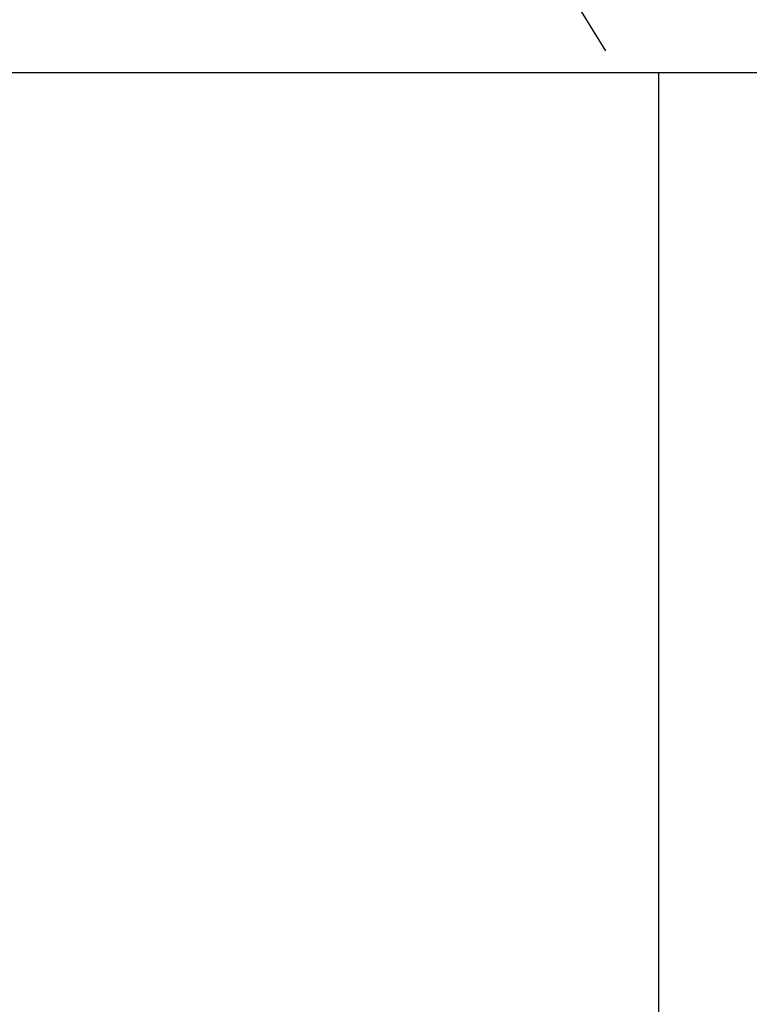
# Model space of a CAD drawing. Units: millimetres. Extents: x 0 to 420, y 0 to 297.
# Drawn here: x 162 to 168, y 142 to 149 of the extents above; entities that cross this region are included whole.
import ezdxf
from ezdxf.enums import TextEntityAlignment as Align

# ---------------------------------------------------------------- set-up
doc = ezdxf.new("R2010")
doc.units = ezdxf.units.MM
doc.header["$LTSCALE"] = 23.1
doc.linetypes.add('HIDDEN', pattern=[0.2, 0.1, -0.1])
doc.layers.get('0').update_dxf_attribs({"linetype": 'CONTINUOUS'})
for name, color, linetype in [('30376888_CL', 7, 'CONTINUOUS'), ('30376888_DIM', 7, 'CONTINUOUS'), ('30376888_HL', 7, 'CONTINUOUS')]:
    doc.layers.add(name, color=color, linetype=linetype)
doc.styles.get("Standard").update_dxf_attribs({"font": 'TXT.SHX', "width": 0.7})
doc.dimstyles.new('DIMSTYLE_1', dxfattribs={"dimtxt": 3.5, "dimasz": 3.5, "dimexe": 0.18, "dimexo": 0.0625, "dimgap": 0.09, "dimtad": 1, "dimdec": 3, "dimdsep": 46, "dimtxsty": 'STANDARD', "dimblk": '_FILLED', "dimblk1": '_FILLED', "dimblk2": '_FILLED', "dimcen": 0.09, "dimclrt": 2, "dimadec": 0, "dimazin": 0, "dimtp": 0.1, "dimtm": 0.1, "dimtfac": 1, "dimtdec": 3, "dimtofl": 0, "dimtmove": 0, "dimatfit": 3, "dimldrblk": '_FILLED', "dimfxl": 1, "dimtolj": 1, "dimarcsym": 0})

# ---------------------------------------------------------------- blocks, each defined once
blk = doc.blocks.new('_FILLED')
at = {"color": 0, "linetype": 'BYBLOCK'}
blk.add_solid([(0, 0), (-1, 0.125), (-1, -0.125)], dxfattribs=at)
blk = doc.blocks.new('*D3')
at = {"layer": '30376888_DIM', "color": 3, "linetype": 'CONTINUOUS'}
for p, q in [((79.9639, 161.0084), (79.9639, 167.0084)), ((79.9639, 167.0084), (79.9639, 157.0084)), ((218.3639, 161.0084), (78.4639, 161.0084)), ((79.9639, 136.5311), (79.9639, 157.0084)), ((218.3639, 153.0084), (78.4639, 153.0084)), ((79.9639, 153.0084), (79.9639, 136.5311))]:
    blk.add_line(p, q, dxfattribs=at)
at = {"layer": '30376888_DIM', "color": 3, "linetype": 'CONTINUOUS', "xscale": 3.5, "yscale": 3.5, "zscale": 3.5}
for p, rotation in [((79.9639, 161.0084), 270), ((79.9639, 153.0084), 90)]:
    blk.add_blockref('_FILLED', p, dxfattribs=dict(at, rotation=rotation))
at = {"layer": '30376888_DIM', "color": 2, "linetype": 'CONTINUOUS'}
for s, width, p in [('x1', 0.642857, (79.0889, 146.7811)), ('8', 0.785714, (79.0889, 142.2811)), ('M', 0.857143, (79.0889, 139.5311))]:
    blk.add_text(s, height=3.5, rotation=90, dxfattribs=dict(at, width=width)).set_placement(p, align=Align.RIGHT)

msp = doc.modelspace()

# ---------------------------------------------------------------- linework, layer by layer
at = {"layer": '30376888_CL', "color": 7, "linetype": 'CONTINUOUS'}
for p, q in [((157.8639, 148.9584), (170.3139, 148.9584)), ((166.9639, 125.5084), (166.9639, 148.9584))]:
    msp.add_line(p, q, dxfattribs=at)
at = {"layer": '30376888_HL', "color": 6, "linetype": 'HIDDEN'}
msp.add_line((171.3942, 141.2506), (164.9598, 151.7234), dxfattribs=at)

# ---------------------------------------------------------------- dimensions: what is measured, and where the dimension line sits
at = {"layer": '30376888_DIM', "color": 3, "linetype": 'CONTINUOUS'}
dim = msp.add_linear_dim(base=(79.9639, 161.0084), p1=(218.3639, 153.0084), p2=(218.3639, 161.0084), angle=90, text='M<>x1', dimstyle='DIMSTYLE_1', dxfattribs=at)
dim.commit()
dim.dimension.update_dxf_attribs({"geometry": '*D3', "text_midpoint": (78.9631, 138.3036), "dimtype": 160})

doc.saveas('drawing.dxf')
